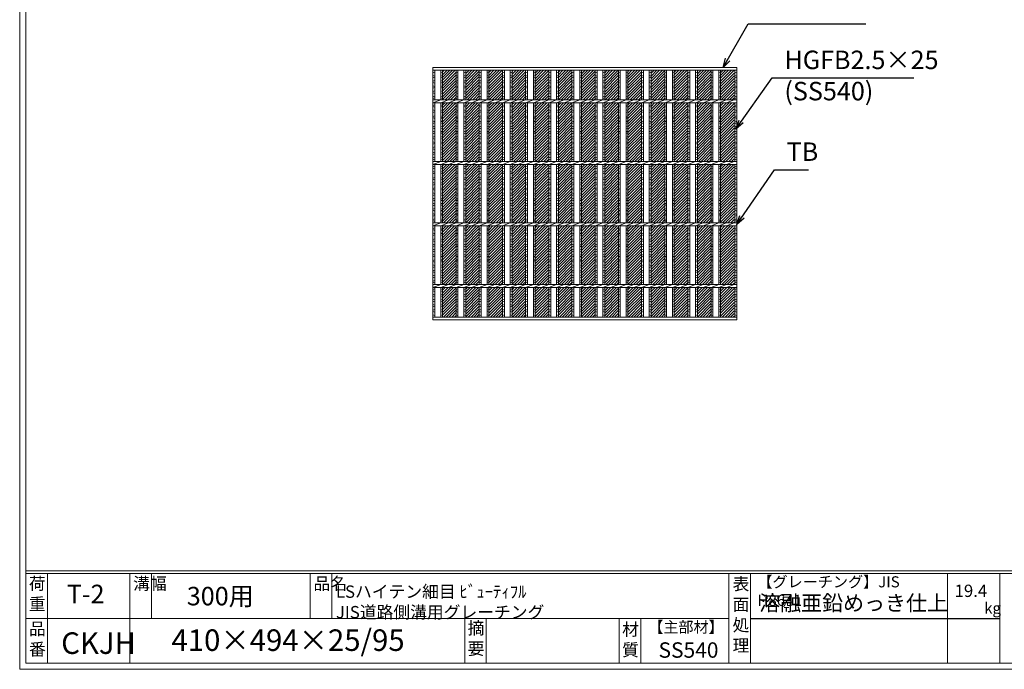
# Model space of a CAD drawing. Units: millimetres. Extents: x -6306 to -3517, y -58 to 1916.
# Drawn here: x -6306 to -4705, y -58 to 998 of the extents above; entities that cross this region are included whole.
import ezdxf

# ---------------------------------------------------------------- set-up
doc = ezdxf.new("R2010")
doc.units = ezdxf.units.MM
for name, color, linetype, lineweight in [('エンボス', 4, 'Continuous', 5), ('寸法線', 2, 'Continuous', 9), ('本体', 7, 'Continuous', 13)]:
    doc.layers.add(name, color=color, linetype=linetype, lineweight=lineweight)
doc.layers.add('外枠', color=7, linetype='Continuous')
doc.dimstyles.new('ISO-25', dxfattribs={"dimscale": 10, "dimtxt": 3, "dimasz": 1.5, "dimexe": 1.5, "dimexo": 2, "dimgap": 0.5, "dimtad": 1, "dimdsep": 46, "dimtxsty": 'Standard', "dimblk": 'OPEN30', "dimcen": 2.5, "dimadec": 0, "dimazin": 0, "dimtfac": 1, "dimtmove": 0, "dimatfit": 0, "dimldrblk": 'OPEN30', "dimfxl": 1, "dimarcsym": 0})

# ---------------------------------------------------------------- blocks, each defined once
blk = doc.blocks.new('_Open30')
at = {"color": 0, "linetype": 'ByBlock', "lineweight": -2}
for p, q in [((-1, 0.27), (0, 0)), ((0, 0), (-1, -0.27)), ((0, 0), (-1, 0))]:
    blk.add_line(p, q, dxfattribs=at)
blk = doc.blocks.new('*U7')
at = {"layer": 'エンボス', "ltscale": 3}
h = blk.add_hatch(dxfattribs=at)
h.set_pattern_fill('ANSI31', color=256)
h.set_pattern_definition([(45, (-439.71, -1406.7877), (-2.245064, 2.245064), [])])
h.paths.add_polyline_path([(11.06, 200.5), (-11.06, 200.5), (-11.06, 152.5), (11.06, 152.5)])
h.paths.add_polyline_path([(11.06, 147.5), (-11.06, 147.5), (-11.06, 52.5), (11.06, 52.5)])
h.paths.add_polyline_path([(11.06, 47.5), (-11.06, 47.5), (-11.06, -47.5), (11.06, -47.5)])
h.paths.add_polyline_path([(11.06, -52.5), (-11.06, -52.5), (-11.06, -147.5), (11.06, -147.5)])
h.paths.add_polyline_path([(11.06, -152.5), (-11.06, -152.5), (-11.06, -200.5), (11.06, -200.5)])
blk = doc.blocks.new('*U8')
at = {"layer": 'エンボス', "color": 0, "linetype": 'ByBlock', "lineweight": -2}
for p in [(0, 0), (37.68, 0), (75.36, 0), (113.04, 0), (150.72, 0), (188.4, 0), (226.08, 0), (263.76, 0), (301.44, 0), (339.12, 0), (376.8, 0), (414.48, 0), (452.16, 0)]:
    blk.add_blockref('*U7', p, dxfattribs=at)
blk = doc.blocks.new('*U21')
at = {"layer": 'エンボス', "linetype": 'Continuous'}
for p, q in [((-18.8, 197.6), (-15.8, 196.4)), ((-15.8, 191), (-18.8, 192.2)), ((6.3, 197.6), (9.3, 196.4)), ((9.3, 191), (6.3, 192.2)), ((-18.8, 188), (-15.8, 189.2)), ((-15.8, 183.8), (-18.8, 182.6)), ((-18.8, 180.8), (-15.8, 179.6)), ((6.3, 188), (9.3, 189.2)), ((9.3, 183.8), (6.3, 182.6)), ((6.3, 180.8), (9.3, 179.6)), ((-15.8, 174.2), (-18.8, 175.4)), ((-18.8, 171.2), (-15.8, 172.4)), ((-15.8, 167), (-18.8, 165.8)), ((-18.8, 164), (-15.8, 162.8)), ((9.3, 174.2), (6.3, 175.4)), ((6.3, 171.2), (9.3, 172.4)), ((9.3, 167), (6.3, 165.8)), ((6.3, 164), (9.3, 162.8)), ((-15.8, 157.4), (-18.8, 158.6)), ((-18.8, 154.4), (-15.8, 155.6)), ((-15.8, 144.6), (-18.8, 143.4)), ((-15.8, 144.6), (-18.8, 143.4)), ((9.3, 157.4), (6.3, 158.6)), ((6.3, 154.4), (9.3, 155.6)), ((9.3, 144.6), (6.3, 143.4)), ((9.3, 144.6), (6.3, 143.4)), ((-18.8, 141.6), (-15.8, 140.4)), ((-15.8, 135), (-18.8, 136.2)), ((-18.8, 132), (-15.8, 133.2)), ((6.3, 141.6), (9.3, 140.4)), ((9.3, 135), (6.3, 136.2)), ((6.3, 132), (9.3, 133.2)), ((-15.8, 126.5), (-18.8, 125.3)), ((-18.8, 123.5), (-15.8, 122.3)), ((-15.8, 116.9), (-18.8, 118.1)), ((-18.8, 113.9), (-15.8, 115.1)), ((9.3, 126.5), (6.3, 125.3)), ((6.3, 123.5), (9.3, 122.3)), ((9.3, 116.9), (6.3, 118.1)), ((6.3, 113.9), (9.3, 115.1)), ((-15.8, 109.7), (-18.8, 108.5)), ((-18.8, 106.7), (-15.8, 105.5)), ((-15.8, 100.1), (-18.8, 101.3)), ((-18.8, 97.1), (-15.8, 98.3)), ((9.3, 109.7), (6.3, 108.5)), ((6.3, 106.7), (9.3, 105.5)), ((9.3, 100.1), (6.3, 101.3)), ((6.3, 97.1), (9.3, 98.3)), ((-15.8, 92.8), (-18.8, 91.6)), ((-18.8, 89.8), (-15.8, 88.6)), ((-15.8, 83.2), (-18.8, 84.4)), ((-18.8, 80.2), (-15.8, 81.4)), ((9.3, 92.8), (6.3, 91.6)), ((6.3, 89.8), (9.3, 88.6)), ((9.3, 83.2), (6.3, 84.4)), ((6.3, 80.2), (9.3, 81.4)), ((-15.8, 76), (-18.8, 74.8)), ((-18.8, 73), (-15.8, 71.8)), ((-15.8, 66.4), (-18.8, 67.6)), ((-18.8, 63.4), (-15.8, 64.6)), ((9.3, 76), (6.3, 74.8)), ((6.3, 73), (9.3, 71.8)), ((9.3, 66.4), (6.3, 67.6)), ((6.3, 63.4), (9.3, 64.6)), ((-15.8, 59.2), (-18.8, 58)), ((-18.8, 56.2), (-15.8, 55)), ((9.3, 59.2), (6.3, 58)), ((6.3, 56.2), (9.3, 55)), ((-15.8, 44.6), (-18.8, 43.4)), ((-15.8, 44.6), (-18.8, 43.4)), ((-18.8, 41.6), (-15.8, 40.4)), ((-15.8, 35), (-18.8, 36.2)), ((-18.8, 32), (-15.8, 33.2)), ((9.3, 44.6), (6.3, 43.4)), ((9.3, 44.6), (6.3, 43.4)), ((6.3, 41.6), (9.3, 40.4)), ((9.3, 35), (6.3, 36.2)), ((6.3, 32), (9.3, 33.2)), ((-15.8, 26.5), (-18.8, 25.3)), ((-18.8, 23.5), (-15.8, 22.3)), ((-15.8, 16.9), (-18.8, 18.1)), ((9.3, 26.5), (6.3, 25.3)), ((6.3, 23.5), (9.3, 22.3)), ((9.3, 16.9), (6.3, 18.1)), ((-18.8, 13.9), (-15.8, 15.1)), ((-15.8, 9.7), (-18.8, 8.5)), ((-18.8, 6.7), (-15.8, 5.5)), ((-15.8, 0.1), (-18.8, 1.3)), ((6.3, 13.9), (9.3, 15.1)), ((9.3, 9.7), (6.3, 8.5)), ((6.3, 6.7), (9.3, 5.5)), ((9.3, 0.1), (6.3, 1.3)), ((-18.8, -2.9), (-15.8, -1.7)), ((-15.8, -7.2), (-18.8, -8.4)), ((-18.8, -10.2), (-15.8, -11.4)), ((-15.8, -16.8), (-18.8, -15.6)), ((6.3, -2.9), (9.3, -1.7)), ((9.3, -7.2), (6.3, -8.4)), ((6.3, -10.2), (9.3, -11.4)), ((9.3, -16.8), (6.3, -15.6)), ((-18.8, -19.8), (-15.8, -18.6)), ((-15.8, -24), (-18.8, -25.2)), ((-18.8, -27), (-15.8, -28.2)), ((6.3, -19.8), (9.3, -18.6)), ((9.3, -24), (6.3, -25.2)), ((6.3, -27), (9.3, -28.2)), ((-15.8, -33.6), (-18.8, -32.4)), ((-18.8, -36.6), (-15.8, -35.4)), ((-15.8, -40.8), (-18.8, -42)), ((-18.8, -43.8), (-15.8, -45)), ((9.3, -33.6), (6.3, -32.4)), ((6.3, -36.6), (9.3, -35.4)), ((9.3, -40.8), (6.3, -42)), ((6.3, -43.8), (9.3, -45)), ((-15.8, -55.4), (-18.8, -56.6)), ((-15.8, -55.4), (-18.8, -56.6)), ((-18.8, -58.4), (-15.8, -59.6)), ((-15.8, -65), (-18.8, -63.8)), ((9.3, -55.4), (6.3, -56.6)), ((9.3, -55.4), (6.3, -56.6)), ((6.3, -58.4), (9.3, -59.6)), ((9.3, -65), (6.3, -63.8)), ((-18.8, -68), (-15.8, -66.8)), ((-15.8, -73.5), (-18.8, -74.7)), ((-18.8, -76.5), (-15.8, -77.7)), ((6.3, -68), (9.3, -66.8)), ((9.3, -73.5), (6.3, -74.7)), ((6.3, -76.5), (9.3, -77.7)), ((-15.8, -83.1), (-18.8, -81.9)), ((-18.8, -86.1), (-15.8, -84.9)), ((-15.8, -90.3), (-18.8, -91.5)), ((-18.8, -93.3), (-15.8, -94.5)), ((9.3, -83.1), (6.3, -81.9)), ((6.3, -86.1), (9.3, -84.9)), ((9.3, -90.3), (6.3, -91.5)), ((6.3, -93.3), (9.3, -94.5)), ((-15.8, -99.9), (-18.8, -98.7)), ((-18.8, -102.9), (-15.8, -101.7)), ((-15.8, -107.2), (-18.8, -108.4)), ((-18.8, -110.2), (-15.8, -111.4)), ((9.3, -99.9), (6.3, -98.7)), ((6.3, -102.9), (9.3, -101.7)), ((9.3, -107.2), (6.3, -108.4)), ((6.3, -110.2), (9.3, -111.4)), ((-15.8, -116.8), (-18.8, -115.6)), ((-18.8, -119.8), (-15.8, -118.6)), ((-15.8, -124), (-18.8, -125.2)), ((-18.8, -127), (-15.8, -128.2)), ((9.3, -116.8), (6.3, -115.6)), ((6.3, -119.8), (9.3, -118.6)), ((9.3, -124), (6.3, -125.2)), ((6.3, -127), (9.3, -128.2)), ((-15.8, -133.6), (-18.8, -132.4)), ((-18.8, -136.6), (-15.8, -135.4)), ((-15.8, -140.8), (-18.8, -142)), ((-18.8, -143.8), (-15.8, -145)), ((9.3, -133.6), (6.3, -132.4)), ((6.3, -136.6), (9.3, -135.4)), ((9.3, -140.8), (6.3, -142)), ((6.3, -143.8), (9.3, -145)), ((-18.8, -155.8), (-15.8, -154.6)), ((-15.8, -158.8), (-18.8, -157.6)), ((6.3, -155.8), (9.3, -154.6)), ((9.3, -158.8), (6.3, -157.6)), ((-18.8, -163), (-15.8, -164.2)), ((-15.8, -166), (-18.8, -167.2)), ((-18.8, -172.6), (-15.8, -171.4)), ((-15.8, -175.6), (-18.8, -174.4)), ((6.3, -163), (9.3, -164.2)), ((9.3, -166), (6.3, -167.2)), ((6.3, -172.6), (9.3, -171.4)), ((9.3, -175.6), (6.3, -174.4)), ((-18.8, -179.8), (-15.8, -181)), ((-15.8, -182.8), (-18.8, -184)), ((-18.8, -189.4), (-15.8, -188.2)), ((-15.8, -192.4), (-18.8, -191.2)), ((6.3, -179.8), (9.3, -181)), ((9.3, -182.8), (6.3, -184)), ((6.3, -189.4), (9.3, -188.2)), ((9.3, -192.4), (6.3, -191.2)), ((-18.8, -196.6), (-15.8, -197.8)), ((6.3, -196.6), (9.3, -197.8))]:
    blk.add_line(p, q, dxfattribs=at)
at = {"layer": '本体', "linetype": 'Continuous'}
for p, q in [((-18.8, 152.5), (-18.8, 200.5)), ((-15.8, 152.5), (-15.8, 200.5)), ((6.3, 152.5), (6.3, 200.5)), ((9.3, 152.5), (9.3, 200.5)), ((-18.8, 147.5), (-6.3, 152.5)), ((-18.8, 52.5), (-18.8, 147.5)), ((-15.8, 52.5), (-15.8, 147.5)), ((-6.3, 147.5), (6.3, 152.5)), ((6.3, 147.5), (18.8, 152.5)), ((6.3, 52.5), (6.3, 147.5)), ((9.3, 52.5), (9.3, 147.5)), ((-18.8, 47.5), (-6.3, 52.5)), ((-6.3, 47.5), (6.3, 52.5)), ((6.3, 47.5), (18.8, 52.5)), ((-18.8, -47.5), (-18.8, 47.5)), ((-15.8, -47.5), (-15.8, 47.5)), ((6.3, -47.5), (6.3, 47.5)), ((9.3, -47.5), (9.3, 47.5)), ((-18.8, -52.5), (-6.3, -47.5)), ((-6.3, -52.5), (6.3, -47.5)), ((6.3, -52.5), (18.8, -47.5)), ((-18.8, -147.5), (-18.8, -52.5)), ((-15.8, -147.5), (-15.8, -52.5)), ((6.3, -147.5), (6.3, -52.5)), ((9.3, -147.5), (9.3, -52.5)), ((-18.8, -152.5), (-6.3, -147.5)), ((-18.8, -200.5), (-18.8, -152.5)), ((-15.8, -200.5), (-15.8, -152.5)), ((-6.3, -152.5), (6.3, -147.5)), ((6.3, -152.5), (18.8, -147.5)), ((6.3, -200.5), (6.3, -152.5)), ((9.3, -200.5), (9.3, -152.5))]:
    blk.add_line(p, q, dxfattribs=at)
blk = doc.blocks.new('*U22')
at = {"layer": '寸法線', "color": 0, "linetype": 'ByBlock', "lineweight": -2}
for p in [(0, 0), (37.68, 0), (75.36, 0), (113.04, 0), (150.72, 0), (188.4, 0), (226.08, 0), (263.76, 0), (301.44, 0), (339.12, 0), (376.8, 0), (414.48, 0)]:
    blk.add_blockref('*U21', p, dxfattribs=at)

msp = doc.modelspace()

# ---------------------------------------------------------------- linework, layer by layer
at = {"layer": 'エンボス', "linetype": 'Continuous'}
for p, q in [((-5634.228, 912.689), (-5631.228, 911.489)), ((-5631.228, 906.089), (-5634.228, 907.289)), ((-5634.228, 903.089), (-5631.228, 904.289)), ((-5631.228, 898.889), (-5634.228, 897.689)), ((-5169.508, 912.689), (-5166.508, 911.489)), ((-5166.508, 906.089), (-5169.508, 907.289)), ((-5169.508, 903.089), (-5166.508, 904.289)), ((-5166.508, 898.889), (-5169.508, 897.689)), ((-5143.228, 912.689), (-5140.228, 911.489)), ((-5140.228, 906.089), (-5143.228, 907.289)), ((-5143.228, 903.089), (-5140.228, 904.289)), ((-5140.228, 898.889), (-5143.228, 897.689)), ((-5634.228, 895.889), (-5631.228, 894.689)), ((-5631.228, 889.289), (-5634.228, 890.489)), ((-5634.228, 886.289), (-5631.228, 887.489)), ((-5631.228, 882.089), (-5634.228, 880.889)), ((-5169.508, 895.889), (-5166.508, 894.689)), ((-5166.508, 889.289), (-5169.508, 890.489)), ((-5169.508, 886.289), (-5166.508, 887.489)), ((-5166.508, 882.089), (-5169.508, 880.889)), ((-5143.228, 895.889), (-5140.228, 894.689)), ((-5140.228, 889.289), (-5143.228, 890.489)), ((-5143.228, 886.289), (-5140.228, 887.489)), ((-5140.228, 882.089), (-5143.228, 880.889)), ((-5634.228, 879.089), (-5631.228, 877.889)), ((-5631.228, 872.489), (-5634.228, 873.689)), ((-5634.228, 869.489), (-5631.228, 870.689)), ((-5169.508, 879.089), (-5166.508, 877.889)), ((-5166.508, 872.489), (-5169.508, 873.689)), ((-5169.508, 869.489), (-5166.508, 870.689)), ((-5143.228, 879.089), (-5140.228, 877.889)), ((-5140.228, 872.489), (-5143.228, 873.689)), ((-5143.228, 869.489), (-5140.228, 870.689)), ((-5631.228, 859.63), (-5634.228, 858.43)), ((-5634.228, 856.63), (-5631.228, 855.43)), ((-5631.228, 850.03), (-5634.228, 851.23)), ((-5166.508, 859.63), (-5169.508, 858.43)), ((-5169.508, 856.63), (-5166.508, 855.43)), ((-5166.508, 850.03), (-5169.508, 851.23)), ((-5140.228, 859.63), (-5143.228, 858.43)), ((-5143.228, 856.63), (-5140.228, 855.43)), ((-5140.228, 850.03), (-5143.228, 851.23)), ((-5634.228, 847.03), (-5631.228, 848.23)), ((-5631.228, 841.574), (-5634.228, 840.374)), ((-5634.228, 838.574), (-5631.228, 837.374)), ((-5631.228, 831.974), (-5634.228, 833.174)), ((-5169.508, 847.03), (-5166.508, 848.23)), ((-5166.508, 841.574), (-5169.508, 840.374)), ((-5169.508, 838.574), (-5166.508, 837.374)), ((-5166.508, 831.974), (-5169.508, 833.174)), ((-5143.228, 847.03), (-5140.228, 848.23)), ((-5140.228, 841.574), (-5143.228, 840.374)), ((-5143.228, 838.574), (-5140.228, 837.374)), ((-5140.228, 831.974), (-5143.228, 833.174)), ((-5634.228, 828.974), (-5631.228, 830.174)), ((-5631.228, 824.774), (-5634.228, 823.574)), ((-5634.228, 821.774), (-5631.228, 820.574)), ((-5169.508, 828.974), (-5166.508, 830.174)), ((-5166.508, 824.774), (-5169.508, 823.574)), ((-5169.508, 821.774), (-5166.508, 820.574)), ((-5143.228, 828.974), (-5140.228, 830.174)), ((-5140.228, 824.774), (-5143.228, 823.574)), ((-5143.228, 821.774), (-5140.228, 820.574)), ((-5631.228, 815.174), (-5634.228, 816.374)), ((-5634.228, 812.174), (-5631.228, 813.374)), ((-5631.228, 807.833), (-5634.228, 806.633)), ((-5634.228, 804.833), (-5631.228, 803.633)), ((-5166.508, 815.174), (-5169.508, 816.374)), ((-5169.508, 812.174), (-5166.508, 813.374)), ((-5166.508, 807.833), (-5169.508, 806.633)), ((-5169.508, 804.833), (-5166.508, 803.633)), ((-5140.228, 815.174), (-5143.228, 816.374)), ((-5143.228, 812.174), (-5140.228, 813.374)), ((-5140.228, 807.833), (-5143.228, 806.633)), ((-5143.228, 804.833), (-5140.228, 803.633)), ((-5631.228, 798.233), (-5634.228, 799.433)), ((-5634.228, 795.233), (-5631.228, 796.433)), ((-5631.228, 791.033), (-5634.228, 789.833)), ((-5634.228, 788.033), (-5631.228, 786.833)), ((-5166.508, 798.233), (-5169.508, 799.433)), ((-5169.508, 795.233), (-5166.508, 796.433)), ((-5166.508, 791.033), (-5169.508, 789.833)), ((-5169.508, 788.033), (-5166.508, 786.833)), ((-5140.228, 798.233), (-5143.228, 799.433)), ((-5143.228, 795.233), (-5140.228, 796.433)), ((-5140.228, 791.033), (-5143.228, 789.833)), ((-5143.228, 788.033), (-5140.228, 786.833)), ((-5631.228, 781.433), (-5634.228, 782.633)), ((-5634.228, 778.433), (-5631.228, 779.633)), ((-5631.228, 774.233), (-5634.228, 773.033)), ((-5634.228, 771.233), (-5631.228, 770.033)), ((-5166.508, 781.433), (-5169.508, 782.633)), ((-5169.508, 778.433), (-5166.508, 779.633)), ((-5166.508, 774.233), (-5169.508, 773.033)), ((-5169.508, 771.233), (-5166.508, 770.033)), ((-5140.228, 781.433), (-5143.228, 782.633)), ((-5143.228, 778.433), (-5140.228, 779.633)), ((-5140.228, 774.233), (-5143.228, 773.033)), ((-5143.228, 771.233), (-5140.228, 770.033)), ((-5631.228, 759.63), (-5634.228, 758.43)), ((-5634.228, 756.63), (-5631.228, 755.43)), ((-5166.508, 759.63), (-5169.508, 758.43)), ((-5169.508, 756.63), (-5166.508, 755.43)), ((-5140.228, 759.63), (-5143.228, 758.43)), ((-5143.228, 756.63), (-5140.228, 755.43)), ((-5631.228, 750.03), (-5634.228, 751.23)), ((-5634.228, 747.03), (-5631.228, 748.23)), ((-5631.228, 741.574), (-5634.228, 740.374)), ((-5634.228, 738.574), (-5631.228, 737.374)), ((-5166.508, 750.03), (-5169.508, 751.23)), ((-5169.508, 747.03), (-5166.508, 748.23)), ((-5166.508, 741.574), (-5169.508, 740.374)), ((-5169.508, 738.574), (-5166.508, 737.374)), ((-5140.228, 750.03), (-5143.228, 751.23)), ((-5143.228, 747.03), (-5140.228, 748.23)), ((-5140.228, 741.574), (-5143.228, 740.374)), ((-5143.228, 738.574), (-5140.228, 737.374)), ((-5631.228, 731.974), (-5634.228, 733.174)), ((-5634.228, 728.974), (-5631.228, 730.174)), ((-5631.228, 724.774), (-5634.228, 723.574)), ((-5634.228, 721.774), (-5631.228, 720.574)), ((-5166.508, 731.974), (-5169.508, 733.174)), ((-5169.508, 728.974), (-5166.508, 730.174)), ((-5166.508, 724.774), (-5169.508, 723.574)), ((-5169.508, 721.774), (-5166.508, 720.574)), ((-5140.228, 731.974), (-5143.228, 733.174)), ((-5143.228, 728.974), (-5140.228, 730.174)), ((-5140.228, 724.774), (-5143.228, 723.574)), ((-5143.228, 721.774), (-5140.228, 720.574)), ((-5631.228, 715.174), (-5634.228, 716.374)), ((-5634.228, 712.174), (-5631.228, 713.374)), ((-5631.228, 707.833), (-5634.228, 706.633)), ((-5634.228, 704.833), (-5631.228, 703.633)), ((-5166.508, 715.174), (-5169.508, 716.374)), ((-5169.508, 712.174), (-5166.508, 713.374)), ((-5166.508, 707.833), (-5169.508, 706.633)), ((-5169.508, 704.833), (-5166.508, 703.633)), ((-5140.228, 715.174), (-5143.228, 716.374)), ((-5143.228, 712.174), (-5140.228, 713.374)), ((-5140.228, 707.833), (-5143.228, 706.633)), ((-5143.228, 704.833), (-5140.228, 703.633)), ((-5631.228, 698.233), (-5634.228, 699.433)), ((-5634.228, 695.233), (-5631.228, 696.433)), ((-5631.228, 691.033), (-5634.228, 689.833)), ((-5166.508, 698.233), (-5169.508, 699.433)), ((-5169.508, 695.233), (-5166.508, 696.433)), ((-5166.508, 691.033), (-5169.508, 689.833)), ((-5140.228, 698.233), (-5143.228, 699.433)), ((-5143.228, 695.233), (-5140.228, 696.433)), ((-5140.228, 691.033), (-5143.228, 689.833)), ((-5634.228, 688.033), (-5631.228, 686.833)), ((-5631.228, 681.433), (-5634.228, 682.633)), ((-5634.228, 678.433), (-5631.228, 679.633)), ((-5631.228, 674.233), (-5634.228, 673.033)), ((-5169.508, 688.033), (-5166.508, 686.833)), ((-5166.508, 681.433), (-5169.508, 682.633)), ((-5169.508, 678.433), (-5166.508, 679.633)), ((-5166.508, 674.233), (-5169.508, 673.033)), ((-5143.228, 688.033), (-5140.228, 686.833)), ((-5140.228, 681.433), (-5143.228, 682.633)), ((-5143.228, 678.433), (-5140.228, 679.633)), ((-5140.228, 674.233), (-5143.228, 673.033)), ((-5634.228, 671.233), (-5631.228, 670.033)), ((-5631.228, 659.63), (-5634.228, 658.43)), ((-5634.228, 656.63), (-5631.228, 655.43)), ((-5169.508, 671.233), (-5166.508, 670.033)), ((-5166.508, 659.63), (-5169.508, 658.43)), ((-5169.508, 656.63), (-5166.508, 655.43)), ((-5143.228, 671.233), (-5140.228, 670.033)), ((-5140.228, 659.63), (-5143.228, 658.43)), ((-5143.228, 656.63), (-5140.228, 655.43)), ((-5631.228, 650.03), (-5634.228, 651.23)), ((-5634.228, 647.03), (-5631.228, 648.23)), ((-5631.228, 641.574), (-5634.228, 640.374)), ((-5166.508, 650.03), (-5169.508, 651.23)), ((-5169.508, 647.03), (-5166.508, 648.23)), ((-5166.508, 641.574), (-5169.508, 640.374)), ((-5140.228, 650.03), (-5143.228, 651.23)), ((-5143.228, 647.03), (-5140.228, 648.23)), ((-5140.228, 641.574), (-5143.228, 640.374)), ((-5634.228, 638.574), (-5631.228, 637.374)), ((-5631.228, 631.974), (-5634.228, 633.174)), ((-5634.228, 628.974), (-5631.228, 630.174)), ((-5631.228, 624.774), (-5634.228, 623.574)), ((-5169.508, 638.574), (-5166.508, 637.374)), ((-5166.508, 631.974), (-5169.508, 633.174)), ((-5169.508, 628.974), (-5166.508, 630.174)), ((-5166.508, 624.774), (-5169.508, 623.574)), ((-5143.228, 638.574), (-5140.228, 637.374)), ((-5140.228, 631.974), (-5143.228, 633.174)), ((-5143.228, 628.974), (-5140.228, 630.174)), ((-5140.228, 624.774), (-5143.228, 623.574)), ((-5634.228, 621.774), (-5631.228, 620.574)), ((-5631.228, 615.174), (-5634.228, 616.374)), ((-5634.228, 612.174), (-5631.228, 613.374)), ((-5169.508, 621.774), (-5166.508, 620.574)), ((-5166.508, 615.174), (-5169.508, 616.374)), ((-5169.508, 612.174), (-5166.508, 613.374)), ((-5143.228, 621.774), (-5140.228, 620.574)), ((-5140.228, 615.174), (-5143.228, 616.374)), ((-5143.228, 612.174), (-5140.228, 613.374)), ((-5631.228, 607.833), (-5634.228, 606.633)), ((-5634.228, 604.833), (-5631.228, 603.633)), ((-5631.228, 598.233), (-5634.228, 599.433)), ((-5634.228, 595.233), (-5631.228, 596.433)), ((-5166.508, 607.833), (-5169.508, 606.633)), ((-5169.508, 604.833), (-5166.508, 603.633)), ((-5166.508, 598.233), (-5169.508, 599.433)), ((-5169.508, 595.233), (-5166.508, 596.433)), ((-5140.228, 607.833), (-5143.228, 606.633)), ((-5143.228, 604.833), (-5140.228, 603.633)), ((-5140.228, 598.233), (-5143.228, 599.433)), ((-5143.228, 595.233), (-5140.228, 596.433)), ((-5631.228, 591.033), (-5634.228, 589.833)), ((-5634.228, 588.033), (-5631.228, 586.833)), ((-5631.228, 581.433), (-5634.228, 582.633)), ((-5634.228, 578.433), (-5631.228, 579.633)), ((-5166.508, 591.033), (-5169.508, 589.833)), ((-5169.508, 588.033), (-5166.508, 586.833)), ((-5166.508, 581.433), (-5169.508, 582.633)), ((-5169.508, 578.433), (-5166.508, 579.633)), ((-5140.228, 591.033), (-5143.228, 589.833)), ((-5143.228, 588.033), (-5140.228, 586.833)), ((-5140.228, 581.433), (-5143.228, 582.633)), ((-5143.228, 578.433), (-5140.228, 579.633)), ((-5631.228, 574.233), (-5634.228, 573.033)), ((-5634.228, 571.233), (-5631.228, 570.033)), ((-5166.508, 574.233), (-5169.508, 573.033)), ((-5169.508, 571.233), (-5166.508, 570.033)), ((-5140.228, 574.233), (-5143.228, 573.033)), ((-5143.228, 571.233), (-5140.228, 570.033)), ((-5634.228, 559.209), (-5631.228, 560.409)), ((-5631.228, 556.209), (-5634.228, 557.409)), ((-5634.228, 552.009), (-5631.228, 550.809)), ((-5631.228, 549.009), (-5634.228, 547.809)), ((-5169.508, 559.209), (-5166.508, 560.409)), ((-5166.508, 556.209), (-5169.508, 557.409)), ((-5169.508, 552.009), (-5166.508, 550.809)), ((-5166.508, 549.009), (-5169.508, 547.809)), ((-5143.228, 559.209), (-5140.228, 560.409)), ((-5140.228, 556.209), (-5143.228, 557.409)), ((-5143.228, 552.009), (-5140.228, 550.809)), ((-5140.228, 549.009), (-5143.228, 547.809)), ((-5634.228, 542.409), (-5631.228, 543.609)), ((-5631.228, 539.409), (-5634.228, 540.609)), ((-5634.228, 535.209), (-5631.228, 534.009)), ((-5631.228, 532.209), (-5634.228, 531.009)), ((-5169.508, 542.409), (-5166.508, 543.609)), ((-5166.508, 539.409), (-5169.508, 540.609)), ((-5169.508, 535.209), (-5166.508, 534.009)), ((-5166.508, 532.209), (-5169.508, 531.009)), ((-5143.228, 542.409), (-5140.228, 543.609)), ((-5140.228, 539.409), (-5143.228, 540.609)), ((-5143.228, 535.209), (-5140.228, 534.009)), ((-5140.228, 532.209), (-5143.228, 531.009)), ((-5634.228, 525.609), (-5631.228, 526.809)), ((-5631.228, 522.609), (-5634.228, 523.809)), ((-5634.228, 518.409), (-5631.228, 517.209)), ((-5169.508, 525.609), (-5166.508, 526.809)), ((-5166.508, 522.609), (-5169.508, 523.809)), ((-5169.508, 518.409), (-5166.508, 517.209)), ((-5143.228, 525.609), (-5140.228, 526.809)), ((-5140.228, 522.609), (-5143.228, 523.809)), ((-5143.228, 518.409), (-5140.228, 517.209))]:
    msp.add_line(p, q, dxfattribs=at)
at = {"layer": '外枠', "lineweight": 9, "ltscale": 80}
for q in [(-6306.353, 1915.614), (-3516.842, -57.655)]:
    msp.add_line((-6306.353, -57.655), q, dxfattribs=at)
at = {"layer": '外枠', "lineweight": 9, "ltscale": 100}
for p, q in [((-6296.353, 1906.222), (-6296.353, -47.655)), ((-6261.353, 97.744), (-6261.353, -47.655)), ((-6127.249, 97.744), (-6127.249, -47.655)), ((-6092.249, 97.744), (-6092.249, 25.044)), ((-5833.788, 97.744), (-5833.788, 25.044)), ((-5798.788, 97.744), (-5798.788, 25.044)), ((-5582.525, 25.044), (-5582.525, -47.655)), ((-5547.525, 25.044), (-5547.525, -47.655)), ((-5331.402, 25.044), (-5331.402, -47.655)), ((-5296.402, 25.044), (-5296.402, -47.655)), ((-6296.353, -47.655), (-3526.234, -47.655))]:
    msp.add_line(p, q, dxfattribs=at)
at = {"layer": '外枠', "linetype": 'Continuous', "lineweight": 9, "ltscale": 100}
for p, q in [((-6296.353, 102.44), (-3526.234, 102.44)), ((-6296.353, 97.744), (-3526.234, 97.744)), ((-5152.822, 97.744), (-5152.822, -47.655)), ((-5117.821, 97.744), (-5117.821, -47.655)), ((-4797.673, 97.744), (-4797.673, -47.655)), ((-4712.402, 97.744), (-4712.402, -47.655)), ((-6296.353, 25.044), (-5152.823, 25.044))]:
    msp.add_line(p, q, dxfattribs=at)
at = {"layer": '外枠', "ltscale": 3}
msp.add_line((-5117.821, 25.044), (-4712.402, 25.044), dxfattribs=at)
at = {"layer": '本体', "linetype": 'Continuous'}
for p, q in [((-5634.228, 920.049), (-5140.228, 920.049)), ((-5634.228, 510.049), (-5634.228, 920.049)), ((-5634.228, 915.549), (-5140.228, 915.549)), ((-5631.228, 867.549), (-5631.228, 915.549)), ((-5169.508, 867.549), (-5169.508, 915.549)), ((-5166.508, 867.549), (-5166.508, 915.549)), ((-5143.228, 867.549), (-5143.228, 915.549)), ((-5140.228, 920.049), (-5140.228, 510.049)), ((-5634.228, 867.549), (-5140.228, 867.549)), ((-5634.228, 862.549), (-5621.668, 867.549)), ((-5169.508, 862.549), (-5156.948, 867.549)), ((-5156.948, 862.549), (-5144.388, 867.549)), ((-5634.228, 862.549), (-5140.228, 862.549)), ((-5631.228, 767.549), (-5631.228, 862.549)), ((-5169.508, 767.549), (-5169.508, 862.549)), ((-5166.508, 767.549), (-5166.508, 862.549)), ((-5143.228, 767.549), (-5143.228, 862.549)), ((-5634.228, 767.549), (-5140.228, 767.549)), ((-5634.228, 762.549), (-5621.668, 767.549)), ((-5634.228, 762.549), (-5140.228, 762.549)), ((-5631.228, 667.549), (-5631.228, 762.549)), ((-5169.508, 762.549), (-5156.948, 767.549)), ((-5169.508, 667.549), (-5169.508, 762.549)), ((-5166.508, 667.549), (-5166.508, 762.549)), ((-5156.948, 762.549), (-5144.388, 767.549)), ((-5143.228, 667.549), (-5143.228, 762.549)), ((-5634.228, 667.549), (-5140.228, 667.549)), ((-5634.228, 662.549), (-5621.668, 667.549)), ((-5634.228, 662.549), (-5140.228, 662.549)), ((-5631.228, 567.549), (-5631.228, 662.549)), ((-5169.508, 662.549), (-5156.948, 667.549)), ((-5169.508, 567.549), (-5169.508, 662.549)), ((-5166.508, 567.549), (-5166.508, 662.549)), ((-5156.948, 662.549), (-5144.388, 667.549)), ((-5143.228, 567.549), (-5143.228, 662.549)), ((-5634.228, 562.549), (-5621.668, 567.549)), ((-5634.228, 567.549), (-5140.228, 567.549)), ((-5634.228, 562.549), (-5140.228, 562.549)), ((-5631.228, 514.549), (-5631.228, 562.549)), ((-5169.508, 562.549), (-5156.948, 567.549)), ((-5169.508, 514.549), (-5169.508, 562.549)), ((-5166.508, 514.549), (-5166.508, 562.549)), ((-5156.948, 562.549), (-5144.388, 567.549)), ((-5143.228, 514.549), (-5143.228, 562.549)), ((-5140.228, 514.549), (-5634.228, 514.549)), ((-5140.228, 510.049), (-5634.228, 510.049))]:
    msp.add_line(p, q, dxfattribs=at)

# ---------------------------------------------------------------- block references
at = {"layer": 'エンボス'}
msp.add_blockref('*U8', (-5607.608, 715.049), dxfattribs=at)
at = {"layer": '寸法線'}
msp.add_blockref('*U22', (-5602.828, 715.049), dxfattribs=at)

# ---------------------------------------------------------------- texts
at = {"layer": '外枠', "linetype": 'Continuous', "lineweight": 9, "ltscale": 100, "attachment_point": 1}
for s, insert, char_height, width in [('【グレーチング】JIS\u3000H8641', (-5106.591, 93.427), 18, 301.8661), ('荷\\P重', (-6291.433, 91.676), 20, 30.0799), ('T-2', (-6229.737, 79.721), 30, 126.3036), ('溝幅', (-6121.918, 91.652), 20, 29.6694), ('品名', (-5828.458, 91.652), 20, 29.6694), ('LSハイテン細目 ﾋﾞｭｰﾃｨﾌﾙ JIS道路側溝用グレーチング', (-5792.089, 78.498), 20, 646.70146), ('表\\P面\\P処\\P理', (-5146.968, 90.956), 20, 1015.1375), ('19.4', (-4785.876, 79.844), 20, 1015.1375), ('300用', (-6034.601, 76.202), 30, 271.6208), ('溶融亜鉛めっき仕上', (-5103.675, 62.482), 25, 1015.1375), ('kg', (-4737.888, 50.758), 18, 25.456), ('品\\P番', (-6291.296, 18.165), 20, 23.52947), ('摘\\P要', (-5577.875, 19.27), 20, 664.6119), ('材\\P質', (-5326.62, 17.193), 20, 31.38948), ('【主部材】', (-5284.16, 19.955), 18, 122.0406), ('CKJH', (-6238.856, 2.304), 35, 88.8698), ('410×494×25/95', (-6059.496, 7.163), 35, 532.9183), ('SS540', (-5267.378, -13.874), 25, 122.0406)]:
    msp.add_mtext(s, dxfattribs=dict(at, insert=insert, char_height=char_height, width=width))
at = {"layer": '寸法線', "linetype": 'Continuous', "char_height": 30, "attachment_point": 7}
for s, insert in [('HGFB2.5×25', (-5062.665, 908.074)), ('(SS540)', (-5062.665, 857.297)), ('TB', (-5059.03, 758.934))]:
    msp.add_mtext(s, dxfattribs=dict(at, insert=insert))

# ---------------------------------------------------------------- leaders
at = {"layer": '寸法線', "linetype": 'Continuous', "annotation_type": 0, "has_hookline": 1, "hookline_direction": 0}
for points, text_width in [([(-5162.414, 920.049), (-5121.497, 990.76), (-5106.497, 990.76)], 171.168), ([(-5141.838, 820.11), (-5082.665, 903.074), (-5067.665, 903.074)], 210.305), ([(-5140.228, 665.038), (-5079.03, 753.934), (-5064.03, 753.934)], 35.787)]:
    msp.add_leader(points, dimstyle='ISO-25', override={"dimgap": 0.5, "dimtad": 1}, dxfattribs=dict(at, text_width=text_width))

doc.saveas('drawing.dxf')
